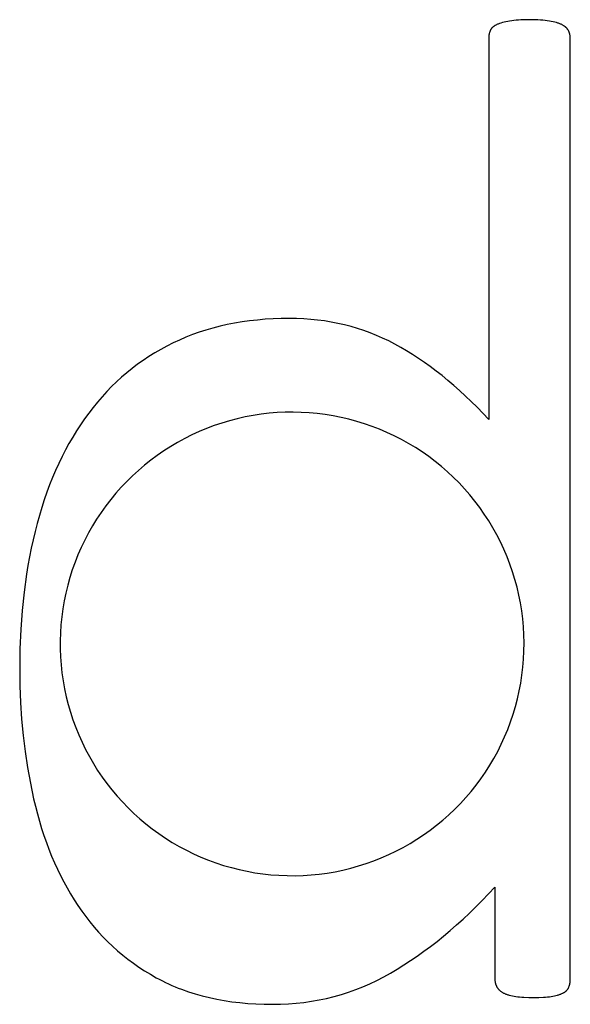
# Model space of a CAD drawing. Units: inches. Extents: x -4.7 to 95.2, y -1.4 to 68.4.
# Drawn here: x 73.1 to 73.6, y -1 to -0.1 of the extents above; entities that cross this region are included whole.
import ezdxf

# ---------------------------------------------------------------- set-up
doc = ezdxf.new("R2010")
doc.units = ezdxf.units.IN
doc.header["$LTSCALE"] = 0.03937
doc.header["$MEASUREMENT"] = 0
doc.layers.add('Default', color=7, linetype='Continuous')

msp = doc.modelspace()

# ---------------------------------------------------------------- linework, layer by layer
at = {"layer": 'Default'}
for p, q in [((73.53256, -0.10145), (73.53231, -0.10159)), ((73.53306, -0.10117), (73.53256, -0.10145)), ((73.5336, -0.10091), (73.53306, -0.10117)), ((73.53415, -0.10065), (73.5336, -0.10091)), ((73.53473, -0.10041), (73.53415, -0.10065)), ((73.53533, -0.10017), (73.53473, -0.10041)), ((73.53595, -0.09993), (73.53533, -0.10017)), ((73.53659, -0.0997), (73.53595, -0.09993)), ((73.53794, -0.09926), (73.53659, -0.0997)), ((73.53939, -0.09884), (73.53794, -0.09926)), ((73.54092, -0.09844), (73.53939, -0.09884)), ((73.54254, -0.09806), (73.54092, -0.09844)), ((73.54424, -0.09771), (73.54254, -0.09806)), ((73.54604, -0.09737), (73.54424, -0.09771)), ((73.54794, -0.09707), (73.54604, -0.09737)), ((73.54994, -0.09681), (73.54794, -0.09707)), ((73.55206, -0.09658), (73.54994, -0.09681)), ((73.5543, -0.0964), (73.55206, -0.09658)), ((73.55664, -0.09626), (73.5543, -0.0964)), ((73.5591, -0.09616), (73.55664, -0.09626)), ((73.56435, -0.09608), (73.5591, -0.09616)), ((73.56985, -0.09616), (73.56435, -0.09608)), ((73.57241, -0.09626), (73.56985, -0.09616)), ((73.57484, -0.0964), (73.57241, -0.09626)), ((73.57714, -0.09658), (73.57484, -0.0964)), ((73.57931, -0.09681), (73.57714, -0.09658)), ((73.58134, -0.09707), (73.57931, -0.09681)), ((73.58325, -0.09737), (73.58134, -0.09707)), ((73.58504, -0.09771), (73.58325, -0.09737)), ((73.58673, -0.09806), (73.58504, -0.09771)), ((73.58832, -0.09844), (73.58673, -0.09806)), ((73.58981, -0.09884), (73.58832, -0.09844)), ((73.59121, -0.09926), (73.58981, -0.09884)), ((73.59187, -0.09948), (73.59121, -0.09926)), ((73.5925, -0.0997), (73.59187, -0.09948)), ((73.59311, -0.09993), (73.5925, -0.0997)), ((73.59369, -0.10017), (73.59311, -0.09993)), ((73.59425, -0.10041), (73.59369, -0.10017)), ((73.59479, -0.10065), (73.59425, -0.10041)), ((73.5953, -0.10091), (73.59479, -0.10065)), ((73.5958, -0.10117), (73.5953, -0.10091)), ((73.59628, -0.10145), (73.5958, -0.10117)), ((73.59674, -0.10173), (73.59628, -0.10145)), ((73.5266, -0.11077), (73.52654, -0.11124)), ((73.52666, -0.1103), (73.5266, -0.11077)), ((73.52675, -0.10984), (73.52666, -0.1103)), ((73.52684, -0.10938), (73.52675, -0.10984)), ((73.52694, -0.10893), (73.52684, -0.10938)), ((73.52706, -0.10849), (73.52694, -0.10893)), ((73.52719, -0.10805), (73.52706, -0.10849)), ((73.52734, -0.10761), (73.52719, -0.10805)), ((73.52749, -0.10718), (73.52734, -0.10761)), ((73.52766, -0.10676), (73.52749, -0.10718)), ((73.52784, -0.10634), (73.52766, -0.10676)), ((73.52803, -0.10593), (73.52784, -0.10634)), ((73.52813, -0.10572), (73.52803, -0.10593)), ((73.52824, -0.10552), (73.52813, -0.10572)), ((73.52836, -0.10532), (73.52824, -0.10552)), ((73.52848, -0.10513), (73.52836, -0.10532)), ((73.5286, -0.10493), (73.52848, -0.10513)), ((73.52873, -0.10474), (73.5286, -0.10493)), ((73.52887, -0.10455), (73.52873, -0.10474)), ((73.52901, -0.10437), (73.52887, -0.10455)), ((73.52916, -0.10418), (73.52901, -0.10437)), ((73.52931, -0.104), (73.52916, -0.10418)), ((73.52947, -0.10382), (73.52931, -0.104)), ((73.52964, -0.10365), (73.52947, -0.10382)), ((73.52981, -0.10347), (73.52964, -0.10365)), ((73.52999, -0.1033), (73.52981, -0.10347)), ((73.53017, -0.10313), (73.52999, -0.1033)), ((73.53036, -0.10297), (73.53017, -0.10313)), ((73.53055, -0.1028), (73.53036, -0.10297)), ((73.53075, -0.10264), (73.53055, -0.1028)), ((73.53096, -0.10248), (73.53075, -0.10264)), ((73.53117, -0.10233), (73.53096, -0.10248)), ((73.53139, -0.10218), (73.53117, -0.10233)), ((73.53161, -0.10202), (73.53139, -0.10218)), ((73.53184, -0.10188), (73.53161, -0.10202)), ((73.53207, -0.10173), (73.53184, -0.10188)), ((73.53231, -0.10159), (73.53207, -0.10173)), ((73.59718, -0.10202), (73.59674, -0.10173)), ((73.5974, -0.10218), (73.59718, -0.10202)), ((73.59761, -0.10233), (73.5974, -0.10218)), ((73.59781, -0.10248), (73.59761, -0.10233)), ((73.59802, -0.10264), (73.59781, -0.10248)), ((73.59821, -0.1028), (73.59802, -0.10264)), ((73.59841, -0.10297), (73.59821, -0.1028)), ((73.5986, -0.10313), (73.59841, -0.10297)), ((73.59878, -0.1033), (73.5986, -0.10313)), ((73.59896, -0.10347), (73.59878, -0.1033)), ((73.59914, -0.10365), (73.59896, -0.10347)), ((73.59931, -0.10382), (73.59914, -0.10365)), ((73.59948, -0.104), (73.59931, -0.10382)), ((73.59964, -0.10418), (73.59948, -0.104)), ((73.5998, -0.10437), (73.59964, -0.10418)), ((73.59995, -0.10455), (73.5998, -0.10437)), ((73.6001, -0.10474), (73.59995, -0.10455)), ((73.60025, -0.10493), (73.6001, -0.10474)), ((73.60039, -0.10513), (73.60025, -0.10493)), ((73.60052, -0.10532), (73.60039, -0.10513)), ((73.60066, -0.10552), (73.60052, -0.10532)), ((73.60078, -0.10572), (73.60066, -0.10552)), ((73.60091, -0.10593), (73.60078, -0.10572)), ((73.60114, -0.10634), (73.60091, -0.10593)), ((73.60136, -0.10676), (73.60114, -0.10634)), ((73.60157, -0.10718), (73.60136, -0.10676)), ((73.60176, -0.10761), (73.60157, -0.10718)), ((73.60193, -0.10805), (73.60176, -0.10761)), ((73.60209, -0.10849), (73.60193, -0.10805)), ((73.60223, -0.10893), (73.60209, -0.10849)), ((73.60236, -0.10938), (73.60223, -0.10893)), ((73.60248, -0.10984), (73.60236, -0.10938)), ((73.60257, -0.1103), (73.60248, -0.10984)), ((73.60266, -0.11077), (73.60257, -0.1103)), ((73.60273, -0.11124), (73.60266, -0.11077)), ((73.52645, -0.1127), (73.52644, -0.47085)), ((73.52647, -0.11221), (73.52645, -0.1127)), ((73.5265, -0.11172), (73.52647, -0.11221)), ((73.52654, -0.11124), (73.5265, -0.11172)), ((73.60278, -0.11172), (73.60273, -0.11124)), ((73.60282, -0.11221), (73.60278, -0.11172)), ((73.60284, -0.1127), (73.60282, -0.11221)), ((73.60285, -0.99585), (73.60284, -0.1127)), ((73.30247, -0.37848), (73.29536, -0.37947)), ((73.3097, -0.37767), (73.30247, -0.37848)), ((73.31705, -0.37704), (73.3097, -0.37767)), ((73.32452, -0.3766), (73.31705, -0.37704)), ((73.3321, -0.37633), (73.32452, -0.3766)), ((73.3398, -0.37624), (73.3321, -0.37633)), ((73.34651, -0.37633), (73.3398, -0.37624)), ((73.35314, -0.37661), (73.34651, -0.37633)), ((73.3597, -0.37708), (73.35314, -0.37661)), ((73.36618, -0.37773), (73.3597, -0.37708)), ((73.3726, -0.37858), (73.36618, -0.37773)), ((73.26156, -0.3871), (73.25516, -0.38916)), ((73.26809, -0.38521), (73.26156, -0.3871)), ((73.27473, -0.38351), (73.26809, -0.38521)), ((73.28149, -0.38198), (73.27473, -0.38351)), ((73.28837, -0.38063), (73.28149, -0.38198)), ((73.29536, -0.37947), (73.28837, -0.38063)), ((73.37894, -0.37961), (73.3726, -0.37858)), ((73.38521, -0.38083), (73.37894, -0.37961)), ((73.39141, -0.38223), (73.38521, -0.38083)), ((73.39754, -0.38382), (73.39141, -0.38223)), ((73.40359, -0.3856), (73.39754, -0.38382)), ((73.40957, -0.38757), (73.40359, -0.3856)), ((73.41548, -0.38972), (73.40957, -0.38757)), ((73.23665, -0.39643), (73.23071, -0.39922)), ((73.2427, -0.39383), (73.23665, -0.39643)), ((73.24887, -0.39141), (73.2427, -0.39383)), ((73.25516, -0.38916), (73.24887, -0.39141)), ((73.42132, -0.39206), (73.41548, -0.38972)), ((73.42708, -0.39459), (73.42132, -0.39206)), ((73.43277, -0.39731), (73.42708, -0.39459)), ((73.2192, -0.40527), (73.21361, -0.40853)), ((73.2249, -0.40217), (73.2192, -0.40527)), ((73.23071, -0.39922), (73.2249, -0.40217)), ((73.43839, -0.40021), (73.43277, -0.39731)), ((73.44397, -0.4033), (73.43839, -0.40021)), ((73.44954, -0.40656), (73.44397, -0.4033)), ((73.20815, -0.41194), (73.2028, -0.41551)), ((73.21361, -0.40853), (73.20815, -0.41194)), ((73.4551, -0.41), (73.44954, -0.40656)), ((73.46065, -0.41362), (73.4551, -0.41)), ((73.46619, -0.41741), (73.46065, -0.41362)), ((73.19246, -0.42311), (73.18746, -0.42714)), ((73.19757, -0.41923), (73.19246, -0.42311)), ((73.2028, -0.41551), (73.19757, -0.41923)), ((73.47171, -0.42138), (73.46619, -0.41741)), ((73.47723, -0.42553), (73.47171, -0.42138)), ((73.18258, -0.43132), (73.17782, -0.43566)), ((73.18746, -0.42714), (73.18258, -0.43132)), ((73.48274, -0.42986), (73.47723, -0.42553)), ((73.48824, -0.43436), (73.48274, -0.42986)), ((73.17318, -0.44015), (73.16865, -0.4448)), ((73.17782, -0.43566), (73.17318, -0.44015)), ((73.49373, -0.43904), (73.48824, -0.43436)), ((73.4992, -0.4439), (73.49373, -0.43904)), ((73.16424, -0.4496), (73.15995, -0.45456)), ((73.16865, -0.4448), (73.16424, -0.4496)), ((73.50467, -0.44894), (73.4992, -0.4439)), ((73.51013, -0.45415), (73.50467, -0.44894)), ((73.15578, -0.45967), (73.15172, -0.46493)), ((73.15995, -0.45456), (73.15578, -0.45967)), ((73.51558, -0.45954), (73.51013, -0.45415)), ((73.52644, -0.47085), (73.51558, -0.45954)), ((73.14778, -0.47034), (73.14397, -0.47589)), ((73.15172, -0.46493), (73.14778, -0.47034)), ((73.29094, -0.47024), (73.28364, -0.47215)), ((73.2983, -0.46859), (73.29094, -0.47024)), ((73.30571, -0.46719), (73.2983, -0.46859)), ((73.31317, -0.46605), (73.30571, -0.46719)), ((73.32066, -0.46517), (73.31317, -0.46605)), ((73.32818, -0.46455), (73.32066, -0.46517)), ((73.33571, -0.46419), (73.32818, -0.46455)), ((73.34326, -0.4641), (73.33571, -0.46419)), ((73.3508, -0.46426), (73.34326, -0.4641)), ((73.35833, -0.46469), (73.3508, -0.46426)), ((73.36584, -0.46538), (73.35833, -0.46469)), ((73.37332, -0.46633), (73.36584, -0.46538)), ((73.38077, -0.46753), (73.37332, -0.46633)), ((73.38817, -0.469), (73.38077, -0.46753)), ((73.39552, -0.47072), (73.38817, -0.469)), ((73.4028, -0.4727), (73.39552, -0.47072)), ((73.14397, -0.47589), (73.14028, -0.48159)), ((73.26221, -0.47938), (73.25524, -0.48228)), ((73.26927, -0.47672), (73.26221, -0.47938)), ((73.27641, -0.47431), (73.26927, -0.47672)), ((73.28364, -0.47215), (73.27641, -0.47431)), ((73.41, -0.47492), (73.4028, -0.4727)), ((73.41713, -0.4774), (73.41, -0.47492)), ((73.42416, -0.48012), (73.41713, -0.4774)), ((73.13671, -0.48742), (73.13326, -0.49339)), ((73.14028, -0.48159), (73.13671, -0.48742)), ((73.24164, -0.4888), (73.23501, -0.49241)), ((73.24838, -0.48542), (73.24164, -0.4888)), ((73.25524, -0.48228), (73.24838, -0.48542)), ((73.4311, -0.48308), (73.42416, -0.48012)), ((73.43793, -0.48628), (73.4311, -0.48308)), ((73.44465, -0.48972), (73.43793, -0.48628)), ((73.13326, -0.49339), (73.12993, -0.49951)), ((73.22852, -0.49624), (73.22216, -0.5003)), ((73.23501, -0.49241), (73.22852, -0.49624)), ((73.45124, -0.49339), (73.44465, -0.48972)), ((73.4577, -0.49729), (73.45124, -0.49339)), ((73.46402, -0.5014), (73.4577, -0.49729)), ((73.12673, -0.50577), (73.12365, -0.51216)), ((73.12993, -0.49951), (73.12673, -0.50577)), ((73.21595, -0.50458), (73.20989, -0.50907)), ((73.22216, -0.5003), (73.21595, -0.50458)), ((73.47019, -0.50574), (73.46402, -0.5014)), ((73.47621, -0.51028), (73.47019, -0.50574)), ((73.12365, -0.51216), (73.12069, -0.5187)), ((73.20399, -0.51377), (73.19825, -0.51867)), ((73.20989, -0.50907), (73.20399, -0.51377)), ((73.48207, -0.51503), (73.47621, -0.51028)), ((73.48776, -0.51999), (73.48207, -0.51503)), ((73.11786, -0.52538), (73.11515, -0.53219)), ((73.12069, -0.5187), (73.11786, -0.52538)), ((73.19269, -0.52377), (73.18731, -0.52905)), ((73.19825, -0.51867), (73.19269, -0.52377)), ((73.49327, -0.52513), (73.48776, -0.51999)), ((73.49861, -0.53047), (73.49327, -0.52513)), ((73.11515, -0.53219), (73.11255, -0.53915)), ((73.18211, -0.53452), (73.17711, -0.54017)), ((73.18731, -0.52905), (73.18211, -0.53452)), ((73.50375, -0.53599), (73.49861, -0.53047)), ((73.11255, -0.53915), (73.11009, -0.54625)), ((73.17711, -0.54017), (73.17231, -0.54599)), ((73.5087, -0.54168), (73.50375, -0.53599)), ((73.51345, -0.54754), (73.5087, -0.54168)), ((73.10774, -0.55349), (73.10552, -0.56088)), ((73.11009, -0.54625), (73.10774, -0.55349)), ((73.16771, -0.55197), (73.16332, -0.5581)), ((73.17231, -0.54599), (73.16771, -0.55197)), ((73.51799, -0.55356), (73.51345, -0.54754)), ((73.52233, -0.55974), (73.51799, -0.55356)), ((73.10552, -0.56088), (73.10342, -0.5684)), ((73.16332, -0.5581), (73.15915, -0.56439)), ((73.52644, -0.56606), (73.52233, -0.55974)), ((73.10342, -0.5684), (73.10144, -0.57605)), ((73.1552, -0.57081), (73.15147, -0.57737)), ((73.15915, -0.56439), (73.1552, -0.57081)), ((73.53033, -0.57252), (73.52644, -0.56606)), ((73.10144, -0.57605), (73.09959, -0.58381)), ((73.15147, -0.57737), (73.14798, -0.58406)), ((73.534, -0.57911), (73.53033, -0.57252)), ((73.53743, -0.58583), (73.534, -0.57911)), ((73.09959, -0.58381), (73.09787, -0.59169)), ((73.14472, -0.59086), (73.14169, -0.59777)), ((73.14798, -0.58406), (73.14472, -0.59086)), ((73.54063, -0.59266), (73.53743, -0.58583)), ((73.09628, -0.59969), (73.09481, -0.6078)), ((73.09787, -0.59169), (73.09628, -0.59969)), ((73.14169, -0.59777), (73.13891, -0.60478)), ((73.54359, -0.5996), (73.54063, -0.59266)), ((73.54631, -0.60664), (73.54359, -0.5996)), ((73.09481, -0.6078), (73.09348, -0.61603)), ((73.13891, -0.60478), (73.13637, -0.61188)), ((73.54878, -0.61376), (73.54631, -0.60664)), ((73.09348, -0.61603), (73.09118, -0.63283)), ((73.13637, -0.61188), (73.13409, -0.61907)), ((73.55101, -0.62097), (73.54878, -0.61376)), ((73.13205, -0.62634), (73.13026, -0.63366)), ((73.13409, -0.61907), (73.13205, -0.62634)), ((73.55298, -0.62825), (73.55101, -0.62097)), ((73.09118, -0.63283), (73.0894, -0.65009)), ((73.13026, -0.63366), (73.12873, -0.64105)), ((73.5547, -0.6356), (73.55298, -0.62825)), ((73.55616, -0.643), (73.5547, -0.6356)), ((73.12873, -0.64105), (73.12746, -0.64849)), ((73.55736, -0.65044), (73.55616, -0.643)), ((73.0894, -0.65009), (73.08812, -0.66781)), ((73.12746, -0.64849), (73.12645, -0.65596)), ((73.55831, -0.65793), (73.55736, -0.65044)), ((73.12569, -0.66347), (73.1252, -0.67099)), ((73.12645, -0.65596), (73.12569, -0.66347)), ((73.55899, -0.66544), (73.55831, -0.65793)), ((73.08812, -0.66781), (73.08736, -0.686)), ((73.1252, -0.67099), (73.12497, -0.67853)), ((73.55942, -0.67297), (73.55899, -0.66544)), ((73.55958, -0.68051), (73.55942, -0.67297)), ((73.12497, -0.67853), (73.125, -0.68608)), ((73.55948, -0.68806), (73.55958, -0.68051)), ((73.08736, -0.686), (73.0871, -0.70465)), ((73.125, -0.68608), (73.1253, -0.69362)), ((73.55912, -0.69559), (73.55948, -0.68806)), ((73.1253, -0.69362), (73.12585, -0.70114)), ((73.12585, -0.70114), (73.12667, -0.70864)), ((73.5585, -0.70311), (73.55912, -0.69559)), ((73.0871, -0.70465), (73.08731, -0.72063)), ((73.12667, -0.70864), (73.12774, -0.7161)), ((73.55647, -0.71806), (73.55761, -0.7106)), ((73.55761, -0.7106), (73.5585, -0.70311)), ((73.12774, -0.7161), (73.12907, -0.72353)), ((73.55507, -0.72547), (73.55647, -0.71806)), ((73.08731, -0.72063), (73.08792, -0.7364)), ((73.12907, -0.72353), (73.13066, -0.7309)), ((73.55341, -0.73283), (73.55507, -0.72547)), ((73.08792, -0.7364), (73.08893, -0.75196)), ((73.13066, -0.7309), (73.13251, -0.73822)), ((73.13251, -0.73822), (73.13461, -0.74546)), ((73.5515, -0.74012), (73.55341, -0.73283)), ((73.13461, -0.74546), (73.13696, -0.75263)), ((73.54692, -0.7545), (73.54934, -0.74735)), ((73.54934, -0.74735), (73.5515, -0.74012)), ((73.08893, -0.75196), (73.09036, -0.7673)), ((73.13696, -0.75263), (73.13955, -0.75971)), ((73.54426, -0.76156), (73.54692, -0.7545)), ((73.13955, -0.75971), (73.14239, -0.7667)), ((73.54136, -0.76852), (73.54426, -0.76156)), ((73.09036, -0.7673), (73.09219, -0.78243)), ((73.14239, -0.7667), (73.14547, -0.77359)), ((73.14547, -0.77359), (73.14879, -0.78036)), ((73.53484, -0.78212), (73.53822, -0.77538)), ((73.53822, -0.77538), (73.54136, -0.76852)), ((73.09219, -0.78243), (73.09443, -0.79734)), ((73.14879, -0.78036), (73.15234, -0.78702)), ((73.53123, -0.78874), (73.53484, -0.78212)), ((73.15234, -0.78702), (73.15612, -0.79355)), ((73.15612, -0.79355), (73.16012, -0.79994)), ((73.52739, -0.79524), (73.53123, -0.78874)), ((73.09443, -0.79734), (73.09708, -0.81204)), ((73.16012, -0.79994), (73.16435, -0.80619)), ((73.51904, -0.8078), (73.52332, -0.80159)), ((73.52332, -0.80159), (73.52739, -0.79524)), ((73.09708, -0.81204), (73.10013, -0.82652)), ((73.16435, -0.80619), (73.16879, -0.81229)), ((73.16879, -0.81229), (73.17343, -0.81823)), ((73.51455, -0.81386), (73.51904, -0.8078)), ((73.17343, -0.81823), (73.17828, -0.82401)), ((73.50495, -0.8255), (73.50985, -0.81976)), ((73.50985, -0.81976), (73.51455, -0.81386)), ((73.10013, -0.82652), (73.10182, -0.83365)), ((73.17828, -0.82401), (73.18333, -0.82961)), ((73.18333, -0.82961), (73.18857, -0.83504)), ((73.49985, -0.83106), (73.50495, -0.8255)), ((73.10182, -0.83365), (73.10363, -0.84066)), ((73.18857, -0.83504), (73.19399, -0.84028)), ((73.48909, -0.84163), (73.49456, -0.83643)), ((73.49456, -0.83643), (73.49985, -0.83106)), ((73.10363, -0.84066), (73.10556, -0.84756)), ((73.10556, -0.84756), (73.10761, -0.85434)), ((73.19399, -0.84028), (73.1996, -0.84533)), ((73.1996, -0.84533), (73.20537, -0.85019)), ((73.47762, -0.85143), (73.48344, -0.84663)), ((73.48344, -0.84663), (73.48909, -0.84163)), ((73.10761, -0.85434), (73.10978, -0.86101)), ((73.20537, -0.85019), (73.21131, -0.85484)), ((73.21131, -0.85484), (73.21741, -0.85928)), ((73.4655, -0.86041), (73.47164, -0.85602)), ((73.47164, -0.85602), (73.47762, -0.85143)), ((73.10978, -0.86101), (73.11207, -0.86756)), ((73.11207, -0.86756), (73.11448, -0.874)), ((73.21741, -0.85928), (73.22366, -0.8635)), ((73.22366, -0.8635), (73.23005, -0.86751)), ((73.23005, -0.86751), (73.23658, -0.87129)), ((73.45278, -0.86852), (73.45921, -0.86458)), ((73.45921, -0.86458), (73.4655, -0.86041)), ((73.11448, -0.874), (73.11701, -0.88032)), ((73.23658, -0.87129), (73.24323, -0.87485)), ((73.24323, -0.87485), (73.25, -0.87817)), ((73.43273, -0.879), (73.43954, -0.87574)), ((73.43954, -0.87574), (73.44622, -0.87225)), ((73.44622, -0.87225), (73.45278, -0.86852)), ((73.11701, -0.88032), (73.11966, -0.88652)), ((73.25, -0.87817), (73.25689, -0.88125)), ((73.25689, -0.88125), (73.26388, -0.88409)), ((73.26388, -0.88409), (73.27096, -0.88669)), ((73.4117, -0.88733), (73.41881, -0.8848)), ((73.41881, -0.8848), (73.42582, -0.88202)), ((73.42582, -0.88202), (73.43273, -0.879)), ((73.11966, -0.88652), (73.12243, -0.89261)), ((73.12243, -0.89261), (73.12532, -0.89858)), ((73.27096, -0.88669), (73.27813, -0.88904)), ((73.27813, -0.88904), (73.28537, -0.89114)), ((73.28537, -0.89114), (73.29268, -0.89299)), ((73.29268, -0.89299), (73.30006, -0.89459)), ((73.30006, -0.89459), (73.30748, -0.89592)), ((73.3751, -0.89623), (73.38253, -0.89496)), ((73.38253, -0.89496), (73.38992, -0.89343)), ((73.38992, -0.89343), (73.39725, -0.89165)), ((73.39725, -0.89165), (73.40452, -0.88962)), ((73.40452, -0.88962), (73.4117, -0.88733)), ((73.12532, -0.89858), (73.12833, -0.90444)), ((73.12833, -0.90444), (73.13146, -0.91018)), ((73.30748, -0.89592), (73.31495, -0.897)), ((73.31495, -0.897), (73.32245, -0.89782)), ((73.32245, -0.89782), (73.32997, -0.89838)), ((73.32997, -0.89838), (73.33751, -0.89867)), ((73.33751, -0.89867), (73.34505, -0.89871)), ((73.34505, -0.89871), (73.35259, -0.89848)), ((73.35259, -0.89848), (73.36012, -0.89799)), ((73.36012, -0.89799), (73.36762, -0.89724)), ((73.36762, -0.89724), (73.3751, -0.89623)), ((73.13146, -0.91018), (73.13471, -0.9158)), ((73.52035, -0.92206), (73.53221, -0.90959)), ((73.53221, -0.90959), (73.53221, -0.99575)), ((73.13471, -0.9158), (73.13808, -0.92131)), ((73.13808, -0.92131), (73.14157, -0.9267)), ((73.50838, -0.93383), (73.52035, -0.92206)), ((73.14157, -0.9267), (73.14519, -0.93197)), ((73.14519, -0.93197), (73.14893, -0.9371)), ((73.14893, -0.9371), (73.15281, -0.94209)), ((73.49631, -0.94493), (73.50235, -0.93947)), ((73.50235, -0.93947), (73.50838, -0.93383)), ((73.15281, -0.94209), (73.15681, -0.94694)), ((73.15681, -0.94694), (73.16095, -0.95165)), ((73.48413, -0.95533), (73.49023, -0.95021)), ((73.49023, -0.95021), (73.49631, -0.94493)), ((73.16095, -0.95165), (73.16522, -0.95622)), ((73.16522, -0.95622), (73.16961, -0.96066)), ((73.47801, -0.96028), (73.48413, -0.95533)), ((73.16961, -0.96066), (73.17414, -0.96496)), ((73.17414, -0.96496), (73.1788, -0.96912)), ((73.1788, -0.96912), (73.18359, -0.97314)), ((73.46568, -0.96965), (73.47186, -0.96505)), ((73.47186, -0.96505), (73.47801, -0.96028)), ((73.18359, -0.97314), (73.1885, -0.97702)), ((73.1885, -0.97702), (73.19355, -0.98076)), ((73.447, -0.98242), (73.45325, -0.97834)), ((73.45325, -0.97834), (73.45948, -0.97408)), ((73.45948, -0.97408), (73.46568, -0.96965)), ((73.19355, -0.98076), (73.19873, -0.98437)), ((73.19873, -0.98437), (73.20404, -0.98784)), ((73.20404, -0.98784), (73.20947, -0.99116)), ((73.43441, -0.99008), (73.44072, -0.98633)), ((73.44072, -0.98633), (73.447, -0.98242)), ((73.20947, -0.99116), (73.21504, -0.99435)), ((73.21504, -0.99435), (73.21788, -0.99589)), ((73.21788, -0.99589), (73.22075, -0.99738)), ((73.41514, -1.00002), (73.42163, -0.99693)), ((73.42163, -0.99693), (73.42806, -0.99362)), ((73.42806, -0.99362), (73.43441, -0.99008)), ((73.53221, -0.99575), (73.53222, -0.99631)), ((73.53222, -0.99631), (73.53225, -0.99687)), ((73.53225, -0.99687), (73.53229, -0.99742)), ((73.60279, -0.99752), (73.60282, -0.99697)), ((73.60282, -0.99697), (73.60284, -0.99641)), ((73.60284, -0.99641), (73.60285, -0.99585)), ((73.22075, -0.99738), (73.22366, -0.99882)), ((73.22366, -0.99882), (73.22661, -1.00021)), ((73.22661, -1.00021), (73.22959, -1.00155)), ((73.22959, -1.00155), (73.23261, -1.00284)), ((73.23261, -1.00284), (73.23566, -1.00408)), ((73.23566, -1.00408), (73.23876, -1.00528)), ((73.23876, -1.00528), (73.24506, -1.00752)), ((73.39521, -1.0079), (73.40192, -1.0055)), ((73.40192, -1.0055), (73.40857, -1.00287)), ((73.40857, -1.00287), (73.41514, -1.00002)), ((73.53229, -0.99742), (73.53235, -0.99796)), ((73.53235, -0.99796), (73.53239, -0.99822)), ((73.53239, -0.99822), (73.53243, -0.99849)), ((73.53243, -0.99849), (73.53248, -0.99875)), ((73.53248, -0.99875), (73.53253, -0.999)), ((73.53253, -0.999), (73.53258, -0.99926)), ((73.53258, -0.99926), (73.53264, -0.99951)), ((73.53264, -0.99951), (73.5327, -0.99976)), ((73.5327, -0.99976), (73.53277, -1.00001)), ((73.53277, -1.00001), (73.53284, -1.00026)), ((73.53284, -1.00026), (73.53292, -1.0005)), ((73.53292, -1.0005), (73.533, -1.00074)), ((73.533, -1.00074), (73.53309, -1.00098)), ((73.53309, -1.00098), (73.53317, -1.00122)), ((73.53317, -1.00122), (73.53327, -1.00145)), ((73.53327, -1.00145), (73.53337, -1.00168)), ((73.53337, -1.00168), (73.53347, -1.00191)), ((73.53347, -1.00191), (73.53358, -1.00214)), ((73.53358, -1.00214), (73.53369, -1.00236)), ((73.53369, -1.00236), (73.5338, -1.00258)), ((73.5338, -1.00258), (73.53392, -1.0028)), ((73.53392, -1.0028), (73.53405, -1.00302)), ((73.53405, -1.00302), (73.53418, -1.00324)), ((73.53418, -1.00324), (73.53431, -1.00345)), ((73.53431, -1.00345), (73.53445, -1.00366)), ((73.53445, -1.00366), (73.53459, -1.00386)), ((73.53459, -1.00386), (73.53474, -1.00407)), ((73.53474, -1.00407), (73.53489, -1.00427)), ((73.53489, -1.00427), (73.53504, -1.00447)), ((73.53504, -1.00447), (73.5352, -1.00467)), ((73.5352, -1.00467), (73.53536, -1.00486)), ((73.53536, -1.00486), (73.53552, -1.00505)), ((73.53552, -1.00505), (73.53569, -1.00524)), ((73.53569, -1.00524), (73.53586, -1.00543)), ((73.53586, -1.00543), (73.53604, -1.00561)), ((73.53604, -1.00561), (73.53622, -1.00579)), ((73.53622, -1.00579), (73.5364, -1.00597)), ((73.5364, -1.00597), (73.53659, -1.00614)), ((73.53659, -1.00614), (73.53678, -1.00632)), ((73.53678, -1.00632), (73.53717, -1.00665)), ((73.59937, -1.00641), (73.59954, -1.00623)), ((73.59954, -1.00623), (73.5997, -1.00606)), ((73.5997, -1.00606), (73.59986, -1.00588)), ((73.59986, -1.00588), (73.60001, -1.0057)), ((73.60001, -1.0057), (73.60016, -1.00552)), ((73.60016, -1.00552), (73.6003, -1.00534)), ((73.6003, -1.00534), (73.60044, -1.00515)), ((73.60044, -1.00515), (73.60057, -1.00496)), ((73.60057, -1.00496), (73.60069, -1.00476)), ((73.60069, -1.00476), (73.60082, -1.00457)), ((73.60082, -1.00457), (73.60093, -1.00437)), ((73.60093, -1.00437), (73.60105, -1.00417)), ((73.60105, -1.00417), (73.60115, -1.00396)), ((73.60115, -1.00396), (73.60126, -1.00376)), ((73.60126, -1.00376), (73.60145, -1.00333)), ((73.60145, -1.00333), (73.60163, -1.0029)), ((73.60163, -1.0029), (73.6018, -1.00246)), ((73.6018, -1.00246), (73.60195, -1.00201)), ((73.60195, -1.00201), (73.60209, -1.00155)), ((73.60209, -1.00155), (73.60223, -1.00108)), ((73.60223, -1.00108), (73.60234, -1.0006)), ((73.60234, -1.0006), (73.60245, -1.00011)), ((73.60245, -1.00011), (73.60254, -0.99961)), ((73.60254, -0.99961), (73.60262, -0.9991)), ((73.60262, -0.9991), (73.60269, -0.99859)), ((73.60269, -0.99859), (73.60275, -0.99806)), ((73.60275, -0.99806), (73.60279, -0.99752)), ((73.24506, -1.00752), (73.2515, -1.00957)), ((73.2515, -1.00957), (73.2581, -1.01143)), ((73.2581, -1.01143), (73.26484, -1.01308)), ((73.26484, -1.01308), (73.27173, -1.01455)), ((73.27173, -1.01455), (73.27876, -1.01581)), ((73.36055, -1.01647), (73.36762, -1.01521)), ((73.36762, -1.01521), (73.37463, -1.01373)), ((73.37463, -1.01373), (73.38156, -1.01201)), ((73.38156, -1.01201), (73.38842, -1.01007)), ((73.38842, -1.01007), (73.39521, -1.0079)), ((73.53717, -1.00665), (73.53758, -1.00698)), ((73.53758, -1.00698), (73.53801, -1.0073)), ((73.53801, -1.0073), (73.53844, -1.0076)), ((73.53844, -1.0076), (73.5389, -1.0079)), ((73.5389, -1.0079), (73.53937, -1.00819)), ((73.53937, -1.00819), (73.53985, -1.00846)), ((73.53985, -1.00846), (73.54035, -1.00873)), ((73.54035, -1.00873), (73.54087, -1.00898)), ((73.54087, -1.00898), (73.5414, -1.00922)), ((73.5414, -1.00922), (73.54195, -1.00946)), ((73.54195, -1.00946), (73.54252, -1.00969)), ((73.54252, -1.00969), (73.54312, -1.00991)), ((73.54312, -1.00991), (73.54373, -1.01013)), ((73.54373, -1.01013), (73.54436, -1.01033)), ((73.54436, -1.01033), (73.54502, -1.01053)), ((73.54502, -1.01053), (73.54569, -1.01072)), ((73.54569, -1.01072), (73.5471, -1.01108)), ((73.5471, -1.01108), (73.54859, -1.0114)), ((73.54859, -1.0114), (73.55016, -1.0117)), ((73.55016, -1.0117), (73.55181, -1.01196)), ((73.55181, -1.01196), (73.55356, -1.0122)), ((73.55356, -1.0122), (73.55541, -1.0124)), ((73.55541, -1.0124), (73.55737, -1.01257)), ((73.55737, -1.01257), (73.55945, -1.01271)), ((73.55945, -1.01271), (73.56392, -1.0129)), ((73.56392, -1.0129), (73.56882, -1.01296)), ((73.56882, -1.01296), (73.57345, -1.0129)), ((73.57345, -1.0129), (73.57766, -1.01271)), ((73.57766, -1.01271), (73.57962, -1.01257)), ((73.57962, -1.01257), (73.58148, -1.0124)), ((73.58148, -1.0124), (73.58323, -1.0122)), ((73.58323, -1.0122), (73.58489, -1.01196)), ((73.58489, -1.01196), (73.58646, -1.0117)), ((73.58646, -1.0117), (73.58796, -1.01141)), ((73.58796, -1.01141), (73.58939, -1.01108)), ((73.58939, -1.01108), (73.59075, -1.01073)), ((73.59075, -1.01073), (73.5914, -1.01055)), ((73.5914, -1.01055), (73.59204, -1.01035)), ((73.59204, -1.01035), (73.59265, -1.01015)), ((73.59265, -1.01015), (73.59326, -1.00994)), ((73.59326, -1.00994), (73.59384, -1.00972)), ((73.59384, -1.00972), (73.59441, -1.0095)), ((73.59441, -1.0095), (73.59495, -1.00927)), ((73.59495, -1.00927), (73.59549, -1.00903)), ((73.59549, -1.00903), (73.596, -1.00878)), ((73.596, -1.00878), (73.59649, -1.00852)), ((73.59649, -1.00852), (73.59673, -1.00839)), ((73.59673, -1.00839), (73.59696, -1.00825)), ((73.59696, -1.00825), (73.59719, -1.00811)), ((73.59719, -1.00811), (73.59741, -1.00797)), ((73.59741, -1.00797), (73.59763, -1.00783)), ((73.59763, -1.00783), (73.59784, -1.00768)), ((73.59784, -1.00768), (73.59805, -1.00753)), ((73.59805, -1.00753), (73.59826, -1.00738)), ((73.59826, -1.00738), (73.59845, -1.00722)), ((73.59845, -1.00722), (73.59865, -1.00706)), ((73.59865, -1.00706), (73.59883, -1.0069)), ((73.59883, -1.0069), (73.59902, -1.00674)), ((73.59902, -1.00674), (73.59919, -1.00657)), ((73.59919, -1.00657), (73.59937, -1.00641)), ((73.27876, -1.01581), (73.28595, -1.01689)), ((73.28595, -1.01689), (73.29328, -1.01777)), ((73.29328, -1.01777), (73.30076, -1.01845)), ((73.30076, -1.01845), (73.30838, -1.01894)), ((73.30838, -1.01894), (73.31616, -1.01923)), ((73.31616, -1.01923), (73.32408, -1.01933)), ((73.32408, -1.01933), (73.33152, -1.01921)), ((73.33152, -1.01921), (73.33889, -1.01887)), ((73.33889, -1.01887), (73.34618, -1.0183)), ((73.34618, -1.0183), (73.3534, -1.0175)), ((73.3534, -1.0175), (73.36055, -1.01647))]:
    msp.add_line(p, q, dxfattribs=at)

doc.saveas('drawing.dxf')
